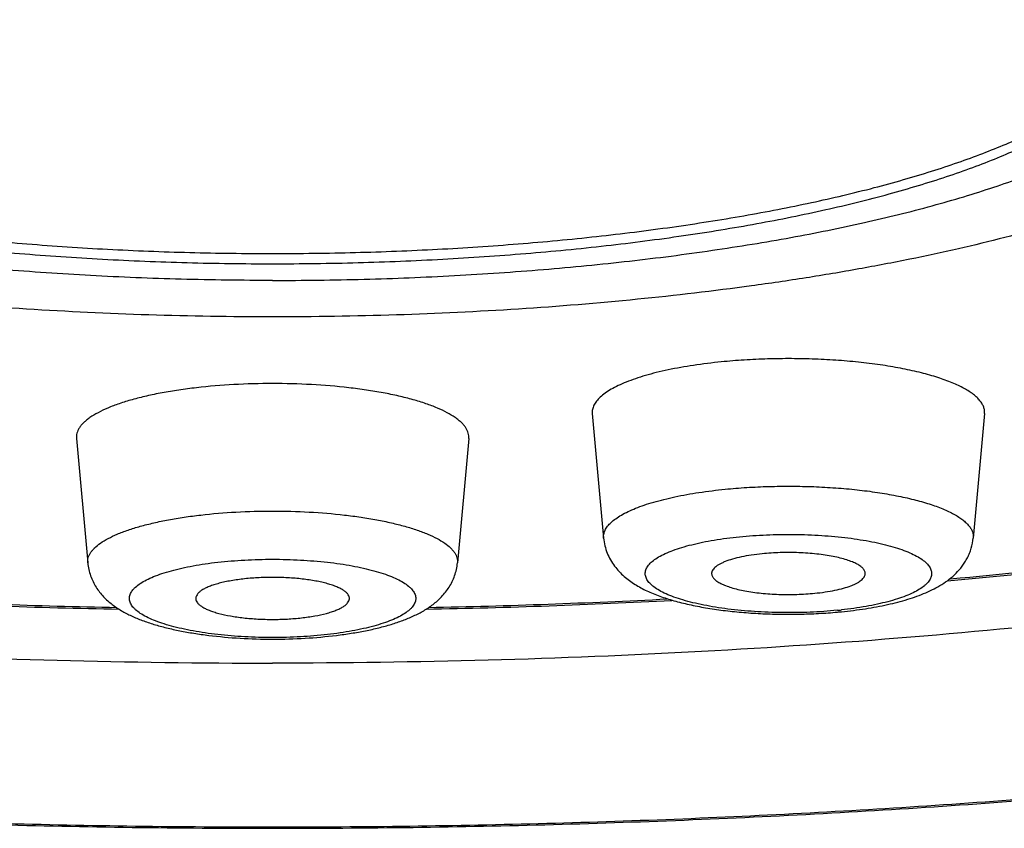
# Model space of a CAD drawing. Units: inches. Extents: x 7.3 to 14.6, y 0.9 to 17.7.
# Drawn here: x 8.4 to 8.6, y 10.9 to 11.1 of the extents above; entities that cross this region are included whole.
import ezdxf

# ---------------------------------------------------------------- set-up
doc = ezdxf.new("R2010")
doc.units = ezdxf.units.IN
doc.header["$LTSCALE"] = 1.21
doc.header["$MEASUREMENT"] = 0
doc.layers.get('0').update_dxf_attribs({"linetype": 'CONTINUOUS'})

msp = doc.modelspace()

# ---------------------------------------------------------------- linework, layer by layer
at = {"color": 7, "linetype": 'CONTINUOUS'}
for p, q in [((8.52782, 10.98016), (8.53101, 10.9451)), ((8.63842, 10.98016), (8.63523, 10.9451)), ((8.3824, 10.97315), (8.38558, 10.93809)), ((8.49299, 10.97315), (8.4898, 10.93809))]:
    msp.add_line(p, q, dxfattribs=at)
for centre, radius, start, end in [((8.47134, 12.68094), 1.75493, 275.11927, 278.24359), ((8.43681, 13.09446), 2.16982, 267.04678, 268.88204), ((8.43911, 13.07951), 2.15486, 271.11458, 272.95743), ((8.58445, 11.0615), 0.13785, 275.2161, 275.6809)]:
    msp.add_arc(centre, radius, start, end, dxfattribs=at)
at = {"color": 9, "linetype": 'CONTINUOUS'}
for centre, radius, start, end in [((8.47078, 12.67535), 1.74891, 275.18241, 278.0843), ((8.4368, 13.08295), 2.15785, 267.0685, 268.85744), ((8.43911, 13.06825), 2.14314, 271.13883, 272.93855), ((8.58485, 11.04603), 0.12191, 275.6806, 276.215)]:
    msp.add_arc(centre, radius, start, end, dxfattribs=at)
for points, knots in [([(8.43769, 11.29503), (8.41191, 11.29503), (8.36058, 11.29434), (8.28421, 11.29126), (8.20932, 11.28615), (8.1482, 11.2802), (8.10061, 11.27444), (8.06604, 11.26969), (8.03237, 11.26449), (7.99967, 11.25884), (7.96803, 11.25275), (7.93752, 11.24625), (7.90821, 11.23936), (7.88018, 11.23207), (7.85348, 11.22442), (7.8282, 11.21643), (7.80437, 11.20811), (7.78207, 11.19947), (7.76134, 11.19055), (7.74224, 11.18137), (7.7248, 11.17194), (7.70907, 11.16229), (7.69509, 11.15243), (7.68288, 11.1424), (7.67247, 11.1322), (7.66389, 11.12185), (7.65819, 11.11296), (7.65464, 11.10583), (7.65249, 11.10055), (7.65082, 11.09527), (7.64962, 11.08996), (7.64891, 11.08466), (7.64867, 11.07934), (7.64891, 11.07403), (7.64962, 11.06872), (7.65082, 11.06342), (7.65249, 11.05813), (7.65464, 11.05285), (7.65819, 11.04572), (7.66389, 11.03683), (7.67247, 11.02649), (7.68288, 11.01629), (7.69509, 11.00625), (7.70907, 10.9964), (7.7248, 10.98674), (7.74224, 10.97731), (7.76134, 10.96813), (7.78207, 10.95921), (7.80437, 10.95058), (7.8282, 10.94225), (7.85348, 10.93426), (7.88018, 10.92661), (7.90821, 10.91933), (7.93752, 10.91243), (7.96803, 10.90593), (7.99967, 10.89985), (8.03237, 10.8942), (8.06604, 10.88899), (8.10061, 10.88424), (8.1482, 10.87848), (8.20932, 10.87253), (8.28421, 10.86743), (8.36058, 10.86434), (8.41191, 10.86366), (8.43769, 10.86366)], [0, 0, 0, 0, 0.045246, 0.090089, 0.134131, 0.176983, 0.197846, 0.218273, 0.23822, 0.257645, 0.276508, 0.29477, 0.312395, 0.32935, 0.345602, 0.361126, 0.375894, 0.389888, 0.403089, 0.415488, 0.42708, 0.437866, 0.44786, 0.457084, 0.465577, 0.473398, 0.480626, 0.484052, 0.487374, 0.490609, 0.493777, 0.4969, 0.5, 0.5031, 0.506223, 0.509391, 0.512626, 0.515948, 0.519374, 0.526602, 0.534423, 0.542916, 0.55214, 0.562134, 0.57292, 0.584512, 0.596911, 0.610112, 0.624106, 0.638874, 0.654398, 0.67065, 0.687605, 0.70523, 0.723492, 0.742355, 0.76178, 0.781727, 0.802154, 0.823017, 0.865869, 0.909911, 0.954754, 1, 1, 1, 1]), ([(8.43769, 10.86366), (8.46347, 10.86366), (8.5148, 10.86434), (8.59117, 10.86743), (8.66606, 10.87253), (8.72718, 10.87848), (8.77478, 10.88424), (8.80934, 10.88899), (8.84301, 10.8942), (8.87571, 10.89985), (8.90735, 10.90593), (8.93786, 10.91243), (8.96717, 10.91933), (8.99521, 10.92661), (9.0219, 10.93426), (9.04719, 10.94225), (9.07101, 10.95058), (9.09331, 10.95921), (9.11404, 10.96813), (9.13315, 10.97731), (9.15058, 10.98674), (9.16631, 10.9964), (9.18029, 11.00625), (9.1925, 11.01629), (9.20291, 11.02649), (9.21149, 11.03683), (9.21719, 11.04572), (9.22075, 11.05285), (9.22289, 11.05813), (9.22457, 11.06342), (9.22576, 11.06872), (9.22648, 11.07403), (9.22672, 11.07934), (9.22648, 11.08466), (9.22576, 11.08996), (9.22457, 11.09527), (9.22289, 11.10055), (9.22075, 11.10583), (9.21719, 11.11296), (9.21149, 11.12185), (9.20291, 11.1322), (9.1925, 11.1424), (9.18029, 11.15243), (9.16631, 11.16229), (9.15058, 11.17194), (9.13315, 11.18137), (9.11404, 11.19055), (9.09331, 11.19947), (9.07101, 11.20811), (9.04719, 11.21643), (9.0219, 11.22442), (8.99521, 11.23207), (8.96717, 11.23936), (8.93786, 11.24625), (8.90735, 11.25275), (8.87571, 11.25884), (8.84301, 11.26449), (8.80934, 11.26969), (8.77478, 11.27444), (8.72718, 11.2802), (8.66606, 11.28615), (8.59117, 11.29126), (8.5148, 11.29434), (8.46347, 11.29503), (8.43769, 11.29503)], [0, 0, 0, 0, 0.045246, 0.090089, 0.134131, 0.176983, 0.197846, 0.218273, 0.23822, 0.257645, 0.276508, 0.29477, 0.312395, 0.32935, 0.345602, 0.361126, 0.375894, 0.389888, 0.403089, 0.415488, 0.42708, 0.437866, 0.44786, 0.457084, 0.465577, 0.473398, 0.480626, 0.484052, 0.487374, 0.490609, 0.493777, 0.4969, 0.5, 0.5031, 0.506223, 0.509391, 0.512626, 0.515948, 0.519374, 0.526602, 0.534423, 0.542916, 0.55214, 0.562134, 0.57292, 0.584512, 0.596911, 0.610112, 0.624106, 0.638874, 0.654398, 0.67065, 0.687605, 0.70523, 0.723492, 0.742355, 0.76178, 0.781727, 0.802154, 0.823017, 0.865869, 0.909911, 0.954754, 1, 1, 1, 1]), ([(8.56529, 10.95885), (8.56731, 10.95905), (8.57141, 10.95938), (8.57763, 10.95966), (8.58393, 10.95974), (8.59021, 10.95961), (8.59639, 10.95927), (8.60238, 10.95874), (8.60808, 10.95801), (8.61342, 10.9571), (8.61831, 10.95602), (8.62269, 10.95479), (8.62596, 10.95361), (8.62826, 10.9526), (8.62976, 10.95184), (8.63109, 10.95106), (8.63224, 10.95025), (8.63321, 10.94943), (8.634, 10.94859), (8.63461, 10.94773), (8.63502, 10.94686), (8.63524, 10.94598), (8.63525, 10.94539), (8.63523, 10.9451)], [0, 0, 0, 0, 0.081565, 0.165281, 0.249999, 0.334571, 0.41784, 0.498679, 0.576002, 0.648793, 0.716127, 0.777199, 0.831361, 0.855713, 0.878199, 0.898814, 0.917586, 0.934581, 0.94992, 0.963796, 0.976493, 0.988401, 1, 1, 1, 1]), ([(8.53101, 10.9451), (8.53098, 10.94547), (8.53102, 10.94624), (8.53141, 10.94738), (8.53213, 10.94849), (8.53315, 10.94956), (8.53446, 10.95061), (8.53607, 10.95163), (8.53796, 10.9526), (8.54011, 10.95354), (8.54253, 10.95442), (8.54519, 10.95525), (8.54808, 10.95603), (8.55233, 10.957), (8.55808, 10.95802), (8.56282, 10.9586), (8.56529, 10.95885)], [0, 0, 0, 0, 0.028531, 0.058479, 0.091639, 0.129281, 0.172194, 0.220805, 0.27529, 0.335655, 0.401777, 0.473445, 0.550369, 0.632201, 0.808923, 1, 1, 1, 1]), ([(8.38558, 10.93809), (8.38556, 10.93833), (8.38556, 10.93881), (8.3857, 10.93953), (8.38596, 10.94024), (8.38636, 10.94095), (8.38688, 10.94165), (8.38778, 10.94261), (8.38924, 10.94377), (8.3914, 10.94505), (8.39401, 10.94626), (8.39704, 10.94741), (8.40048, 10.94846), (8.40428, 10.94942), (8.40841, 10.95027), (8.41284, 10.951), (8.41917, 10.95183), (8.42749, 10.95252), (8.43425, 10.9527), (8.43769, 10.9527)], [0, 0, 0, 0, 0.012507, 0.025205, 0.038458, 0.052581, 0.067828, 0.084393, 0.121953, 0.165941, 0.216546, 0.273672, 0.337034, 0.40621, 0.48067, 0.5598, 0.642922, 0.818128, 1, 1, 1, 1]), ([(8.43769, 10.9527), (8.44114, 10.9527), (8.4479, 10.95252), (8.45621, 10.95183), (8.46255, 10.951), (8.46697, 10.95027), (8.47111, 10.94942), (8.47491, 10.94846), (8.47834, 10.94741), (8.48138, 10.94626), (8.48399, 10.94505), (8.48614, 10.94377), (8.4876, 10.94261), (8.48851, 10.94165), (8.48903, 10.94095), (8.48942, 10.94024), (8.48969, 10.93953), (8.48982, 10.93881), (8.48982, 10.93833), (8.4898, 10.93809)], [0, 0, 0, 0, 0.181872, 0.357078, 0.4402, 0.51933, 0.59379, 0.662966, 0.726328, 0.783454, 0.834059, 0.878047, 0.915607, 0.932172, 0.947419, 0.961542, 0.974795, 0.987493, 1, 1, 1, 1]), ([(8.59692, 10.92472), (8.59437, 10.92447), (8.58919, 10.92411), (8.58138, 10.924), (8.57363, 10.92429), (8.56737, 10.92488), (8.56262, 10.92556), (8.55932, 10.92616), (8.55625, 10.92683), (8.55344, 10.92759), (8.55091, 10.92841), (8.54869, 10.9293), (8.54679, 10.93024), (8.54524, 10.93123), (8.5442, 10.93212), (8.54358, 10.93285), (8.54322, 10.93339), (8.54297, 10.93393), (8.54281, 10.93448), (8.54274, 10.93503), (8.54278, 10.93558), (8.54292, 10.93612), (8.54316, 10.93667), (8.54349, 10.9372), (8.54409, 10.93794), (8.54509, 10.93884), (8.5466, 10.93983), (8.54846, 10.94078), (8.55065, 10.94167), (8.55314, 10.9425), (8.55592, 10.94326), (8.55897, 10.94395), (8.56344, 10.94477), (8.56693, 10.94522), (8.56931, 10.94546)], [0, 0, 0, 0, 0.087883, 0.178256, 0.267917, 0.353686, 0.394172, 0.432589, 0.468622, 0.501989, 0.53245, 0.559822, 0.583989, 0.604938, 0.622806, 0.630699, 0.637989, 0.644781, 0.651211, 0.65744, 0.663648, 0.670019, 0.676718, 0.683887, 0.691639, 0.70918, 0.729778, 0.753586, 0.780605, 0.810731, 0.843787, 0.879536, 0.917701, 1, 1, 1, 1]), ([(8.56931, 10.94546), (8.57184, 10.94571), (8.57697, 10.94606), (8.58471, 10.94618), (8.59239, 10.9459), (8.59861, 10.94532), (8.60333, 10.94466), (8.60661, 10.94408), (8.60968, 10.94342), (8.61249, 10.94268), (8.61503, 10.94187), (8.61727, 10.941), (8.61919, 10.94007), (8.62078, 10.9391), (8.62186, 10.93822), (8.62252, 10.9375), (8.6229, 10.93697), (8.62319, 10.93644), (8.62338, 10.9359), (8.62348, 10.93535), (8.62348, 10.93481), (8.62338, 10.93427), (8.62311, 10.93352), (8.62264, 10.93281), (8.62203, 10.93214), (8.62124, 10.93143), (8.62001, 10.93057), (8.61825, 10.92962), (8.61616, 10.92872), (8.61377, 10.92788), (8.61109, 10.92711), (8.60814, 10.92641), (8.60378, 10.92556), (8.60038, 10.92509), (8.59805, 10.92484)], [0, 0, 0, 0, 0.088175, 0.178854, 0.268887, 0.35514, 0.395922, 0.434676, 0.47109, 0.50488, 0.535807, 0.563683, 0.588384, 0.609881, 0.628282, 0.63642, 0.64393, 0.650907, 0.657472, 0.663776, 0.669993, 0.676302, 0.682875, 0.697356, 0.70551, 0.714362, 0.734323, 0.757456, 0.783792, 0.813249, 0.845669, 0.880834, 0.91848, 1, 1, 1, 1]), ([(8.43769, 10.91704), (8.43507, 10.91704), (8.42991, 10.91718), (8.42356, 10.9177), (8.41872, 10.91832), (8.41533, 10.91887), (8.41216, 10.91951), (8.40923, 10.92023), (8.40657, 10.92103), (8.40421, 10.92189), (8.40217, 10.9228), (8.40046, 10.92377), (8.39929, 10.92465), (8.39855, 10.92537), (8.39798, 10.92605), (8.39757, 10.92678), (8.39737, 10.92753), (8.39732, 10.92808), (8.39737, 10.92863), (8.39757, 10.92938), (8.39798, 10.9301), (8.39855, 10.93078), (8.39929, 10.93151), (8.40046, 10.93238), (8.40217, 10.93335), (8.40421, 10.93427), (8.40657, 10.93513), (8.40923, 10.93592), (8.41216, 10.93664), (8.41533, 10.93728), (8.41872, 10.93784), (8.42356, 10.93846), (8.42991, 10.93897), (8.43507, 10.93911), (8.43769, 10.93911)], [0, 0, 0, 0, 0.090102, 0.177003, 0.218302, 0.257681, 0.294812, 0.329397, 0.361178, 0.389942, 0.415543, 0.437917, 0.457126, 0.465622, 0.473444, 0.487383, 0.493782, 0.5, 0.506218, 0.512617, 0.526556, 0.534378, 0.542874, 0.562083, 0.584457, 0.610058, 0.638822, 0.670603, 0.705188, 0.742319, 0.781698, 0.822997, 0.909898, 1, 1, 1, 1]), ([(8.43769, 10.93911), (8.44032, 10.93911), (8.44548, 10.93897), (8.45182, 10.93846), (8.45666, 10.93784), (8.46005, 10.93728), (8.46323, 10.93664), (8.46616, 10.93592), (8.46881, 10.93513), (8.47117, 10.93427), (8.47322, 10.93335), (8.47492, 10.93238), (8.4761, 10.93151), (8.47684, 10.93078), (8.4774, 10.9301), (8.47781, 10.92938), (8.47802, 10.92863), (8.47807, 10.92808), (8.47802, 10.92753), (8.47781, 10.92678), (8.4774, 10.92605), (8.47684, 10.92537), (8.4761, 10.92465), (8.47492, 10.92377), (8.47322, 10.9228), (8.47117, 10.92189), (8.46881, 10.92103), (8.46616, 10.92023), (8.46323, 10.91951), (8.46005, 10.91887), (8.45666, 10.91832), (8.45182, 10.9177), (8.44548, 10.91718), (8.44032, 10.91704), (8.43769, 10.91704)], [0, 0, 0, 0, 0.090102, 0.177003, 0.218302, 0.257681, 0.294812, 0.329397, 0.361178, 0.389942, 0.415543, 0.437917, 0.457126, 0.465622, 0.473444, 0.487383, 0.493782, 0.5, 0.506218, 0.512617, 0.526556, 0.534378, 0.542874, 0.562083, 0.584457, 0.610058, 0.638822, 0.670603, 0.705188, 0.742319, 0.781698, 0.822997, 0.909898, 1, 1, 1, 1])]:
    msp.add_open_spline(points, degree=3, knots=knots, dxfattribs=at)
at = {"color": 7, "linetype": 'CONTINUOUS'}
for points, knots in [([(8.70069, 11.0896), (8.70069, 11.09025), (8.70063, 11.09155), (8.70034, 11.0935), (8.69985, 11.09544), (8.69894, 11.09807), (8.69728, 11.10137), (8.69456, 11.1052), (8.6911, 11.10897), (8.6869, 11.11268), (8.68199, 11.11632), (8.67637, 11.11988), (8.67005, 11.12335), (8.66306, 11.12673), (8.65542, 11.12999), (8.64714, 11.13314), (8.63825, 11.13616), (8.62878, 11.13905), (8.61875, 11.14179), (8.61186, 11.14349), (8.60833, 11.14431)], [0, 0, 0, 0, 0.017208, 0.03457, 0.052236, 0.070348, 0.108387, 0.149603, 0.194657, 0.244017, 0.297996, 0.356785, 0.420484, 0.489117, 0.562655, 0.64102, 0.724098, 0.811741, 0.903775, 1, 1, 1, 1]), ([(8.43769, 11.00743), (8.42605, 11.00743), (8.40292, 11.00779), (8.36861, 11.00943), (8.33523, 11.01214), (8.30823, 11.0153), (8.28744, 11.01835), (8.27256, 11.02085), (8.25823, 11.02358), (8.24451, 11.02653), (8.23144, 11.0297), (8.21906, 11.03307), (8.20742, 11.03662), (8.19655, 11.04036), (8.18649, 11.04426), (8.17728, 11.04831), (8.16894, 11.0525), (8.1615, 11.05681), (8.15498, 11.06124), (8.14941, 11.06577), (8.1448, 11.07038), (8.14117, 11.07508), (8.13893, 11.07913), (8.13768, 11.08237), (8.13702, 11.08477), (8.13662, 11.08717), (8.13647, 11.08957), (8.13658, 11.09198), (8.13694, 11.09438), (8.13756, 11.09678), (8.13875, 11.10002), (8.14092, 11.10408), (8.14448, 11.10878), (8.14735, 11.11171), (8.14893, 11.11317)], [0, 0, 0, 0, 0.098783, 0.196331, 0.291439, 0.382934, 0.42698, 0.469715, 0.511013, 0.550756, 0.588835, 0.625149, 0.659606, 0.692128, 0.722649, 0.75112, 0.77751, 0.801813, 0.824054, 0.844295, 0.862653, 0.879311, 0.894543, 0.901745, 0.908741, 0.915594, 0.922371, 0.929143, 0.935979, 0.942949, 0.950114, 0.965248, 0.981783, 1, 1, 1, 1]), ([(8.72645, 11.11317), (8.72803, 11.11171), (8.73091, 11.10878), (8.73446, 11.10408), (8.73663, 11.10002), (8.73782, 11.09678), (8.73844, 11.09438), (8.73881, 11.09198), (8.73892, 11.08957), (8.73877, 11.08717), (8.73836, 11.08477), (8.7377, 11.08237), (8.73646, 11.07913), (8.73422, 11.07508), (8.73058, 11.07038), (8.72597, 11.06577), (8.7204, 11.06124), (8.71389, 11.05681), (8.70645, 11.0525), (8.69811, 11.04831), (8.68889, 11.04426), (8.67884, 11.04036), (8.66797, 11.03662), (8.65633, 11.03307), (8.64395, 11.0297), (8.63088, 11.02653), (8.61715, 11.02358), (8.60282, 11.02085), (8.58794, 11.01835), (8.56716, 11.0153), (8.54015, 11.01214), (8.50678, 11.00943), (8.47247, 11.00779), (8.44933, 11.00743), (8.43769, 11.00743)], [0, 0, 0, 0, 0.018217, 0.034752, 0.049886, 0.057051, 0.064021, 0.070857, 0.077629, 0.084406, 0.091259, 0.098255, 0.105457, 0.120689, 0.137347, 0.155705, 0.175946, 0.198187, 0.22249, 0.24888, 0.277351, 0.307872, 0.340394, 0.374851, 0.411165, 0.449244, 0.488987, 0.530285, 0.57302, 0.617066, 0.708561, 0.803669, 0.901217, 1, 1, 1, 1]), ([(7.63912, 11.09615), (7.6389, 11.09407), (7.63866, 11.08989), (7.63886, 11.08362), (7.63963, 11.07737), (7.64096, 11.07116), (7.64284, 11.06501), (7.64609, 11.05682), (7.65154, 11.04675), (7.65997, 11.03518), (7.6703, 11.02396), (7.68246, 11.01308), (7.69641, 11.00251), (7.71213, 10.99224), (7.72958, 10.98226), (7.74873, 10.97258), (7.76954, 10.96321), (7.79198, 10.95416), (7.816, 10.94544), (7.84153, 10.93707), (7.86853, 10.92908), (7.89693, 10.92146), (7.92667, 10.91425), (7.95767, 10.90746), (7.98985, 10.90111), (8.02315, 10.8952), (8.05748, 10.88976), (8.09275, 10.8848), (8.14137, 10.87877), (8.20386, 10.87255), (8.2805, 10.86722), (8.3587, 10.86399), (8.41128, 10.86328), (8.43769, 10.86328)], [0, 0, 0, 0, 0.00715, 0.014275, 0.021425, 0.028643, 0.035955, 0.043388, 0.058737, 0.074949, 0.092234, 0.11076, 0.130658, 0.152018, 0.174901, 0.199341, 0.22535, 0.252924, 0.282041, 0.312672, 0.344775, 0.378298, 0.413184, 0.449368, 0.486779, 0.525341, 0.564973, 0.605591, 0.647106, 0.732455, 0.820257, 0.909712, 1, 1, 1, 1]), ([(8.43769, 10.86328), (8.4641, 10.86328), (8.51668, 10.86399), (8.59488, 10.86722), (8.67152, 10.87255), (8.73402, 10.87877), (8.78264, 10.8848), (8.81791, 10.88976), (8.85223, 10.8952), (8.88553, 10.90111), (8.91772, 10.90746), (8.94872, 10.91425), (8.97845, 10.92146), (9.00685, 10.92908), (9.03385, 10.93707), (9.05939, 10.94544), (9.0834, 10.95416), (9.10584, 10.96321), (9.12666, 10.97258), (9.14581, 10.98226), (9.16326, 10.99224), (9.17897, 11.00251), (9.19293, 11.01308), (9.20508, 11.02396), (9.21541, 11.03518), (9.22385, 11.04675), (9.22929, 11.05682), (9.23255, 11.06501), (9.23443, 11.07116), (9.23576, 11.07737), (9.23653, 11.08362), (9.23673, 11.08989), (9.23648, 11.09407), (9.23626, 11.09615)], [0, 0, 0, 0, 0.090288, 0.179743, 0.267545, 0.352894, 0.394409, 0.435027, 0.47466, 0.513222, 0.550632, 0.586816, 0.621702, 0.655225, 0.687328, 0.717959, 0.747077, 0.77465, 0.800659, 0.825099, 0.847982, 0.869342, 0.88924, 0.907766, 0.925051, 0.941263, 0.956612, 0.964045, 0.971357, 0.978575, 0.985725, 0.99285, 1, 1, 1, 1]), ([(8.43769, 11.0177), (8.4291, 11.0177), (8.41199, 11.01793), (8.38653, 11.01895), (8.36156, 11.02066), (8.33733, 11.02301), (8.31772, 11.02554), (8.30258, 11.02788), (8.28826, 11.03035), (8.27129, 11.03377), (8.25506, 11.03776), (8.24294, 11.04123), (8.23451, 11.0439), (8.22657, 11.04667), (8.21914, 11.04955), (8.21223, 11.05252), (8.20586, 11.05559), (8.20005, 11.05873), (8.1948, 11.06195), (8.19014, 11.06523), (8.18607, 11.06858), (8.1826, 11.07198), (8.17974, 11.07543), (8.1775, 11.07892), (8.17589, 11.08245), (8.17491, 11.08602), (8.17469, 11.08842), (8.17469, 11.0896)], [0, 0, 0, 0, 0.090497, 0.180186, 0.268274, 0.353983, 0.436563, 0.476459, 0.51531, 0.589559, 0.658717, 0.691225, 0.722272, 0.751811, 0.779799, 0.806203, 0.831002, 0.854186, 0.87576, 0.895748, 0.914197, 0.931185, 0.946827, 0.961283, 0.97477, 0.987566, 1, 1, 1, 1]), ([(8.1919, 11.0896), (8.1919, 11.08849), (8.1921, 11.08625), (8.19301, 11.08292), (8.19452, 11.07962), (8.19662, 11.07635), (8.19929, 11.07313), (8.20253, 11.06995), (8.20634, 11.06683), (8.21069, 11.06376), (8.21559, 11.06075), (8.22103, 11.05781), (8.22698, 11.05495), (8.23343, 11.05217), (8.24038, 11.04948), (8.2478, 11.04689), (8.25568, 11.0444), (8.26701, 11.04115), (8.28217, 11.03742), (8.29803, 11.03423), (8.31141, 11.03192), (8.32556, 11.02973), (8.34389, 11.02737), (8.36654, 11.02517), (8.38988, 11.02358), (8.41367, 11.02261), (8.42966, 11.0224), (8.43769, 11.0224)], [0, 0, 0, 0, 0.012434, 0.02523, 0.038717, 0.053173, 0.068815, 0.085803, 0.104252, 0.12424, 0.145814, 0.168998, 0.193797, 0.220201, 0.248189, 0.277728, 0.308775, 0.341282, 0.410441, 0.484689, 0.523541, 0.563437, 0.646017, 0.731726, 0.819814, 0.909504, 1, 1, 1, 1]), ([(8.19218, 11.08929), (8.19236, 11.0882), (8.19294, 11.08601), (8.19436, 11.08281), (8.19633, 11.07964), (8.19885, 11.07651), (8.2019, 11.07342), (8.20548, 11.07038), (8.20958, 11.06739), (8.2142, 11.06446), (8.21932, 11.06159), (8.22493, 11.05879), (8.23102, 11.05606), (8.23758, 11.05342), (8.24459, 11.05087), (8.25204, 11.04841), (8.25991, 11.04605), (8.27115, 11.04298), (8.28613, 11.03945), (8.30175, 11.03643), (8.31487, 11.03425), (8.3287, 11.03219), (8.34658, 11.02997), (8.36863, 11.02789), (8.3913, 11.02639), (8.41439, 11.02549), (8.4299, 11.02529), (8.43769, 11.02529)], [0, 0, 0, 0, 0.012536, 0.025713, 0.039789, 0.054972, 0.071417, 0.089236, 0.108506, 0.129277, 0.151576, 0.175412, 0.200782, 0.227667, 0.256041, 0.28587, 0.31711, 0.349713, 0.418778, 0.492574, 0.531075, 0.570542, 0.65206, 0.73647, 0.823079, 0.911167, 1, 1, 1, 1]), ([(8.43769, 11.0177), (8.44629, 11.0177), (8.4634, 11.01793), (8.48886, 11.01895), (8.51382, 11.02066), (8.53806, 11.02301), (8.55767, 11.02554), (8.57281, 11.02788), (8.58713, 11.03035), (8.6041, 11.03377), (8.62033, 11.03776), (8.63244, 11.04123), (8.64087, 11.0439), (8.64881, 11.04667), (8.65625, 11.04955), (8.66316, 11.05252), (8.66953, 11.05559), (8.67534, 11.05873), (8.68058, 11.06195), (8.68524, 11.06523), (8.68931, 11.06858), (8.69278, 11.07198), (8.69564, 11.07543), (8.69788, 11.07892), (8.6995, 11.08245), (8.70047, 11.08602), (8.70069, 11.08842), (8.70069, 11.0896)], [0, 0, 0, 0, 0.090497, 0.180186, 0.268274, 0.353983, 0.436563, 0.476459, 0.51531, 0.589559, 0.658717, 0.691225, 0.722272, 0.751811, 0.779799, 0.806203, 0.831002, 0.854186, 0.87576, 0.895748, 0.914197, 0.931185, 0.946827, 0.961283, 0.97477, 0.987566, 1, 1, 1, 1]), ([(8.43769, 11.0224), (8.44572, 11.0224), (8.46172, 11.02261), (8.48551, 11.02358), (8.50884, 11.02517), (8.53149, 11.02737), (8.54982, 11.02973), (8.56397, 11.03192), (8.57735, 11.03423), (8.59321, 11.03742), (8.60838, 11.04115), (8.6197, 11.0444), (8.62758, 11.04689), (8.635, 11.04948), (8.64195, 11.05217), (8.64841, 11.05495), (8.65436, 11.05781), (8.65979, 11.06075), (8.66469, 11.06376), (8.66905, 11.06683), (8.67285, 11.06995), (8.6761, 11.07313), (8.67877, 11.07635), (8.68086, 11.07962), (8.68237, 11.08292), (8.68328, 11.08625), (8.68349, 11.08849), (8.68349, 11.0896)], [0, 0, 0, 0, 0.090496, 0.180186, 0.268274, 0.353983, 0.436563, 0.476459, 0.515311, 0.589559, 0.658718, 0.691225, 0.722272, 0.751811, 0.779799, 0.806203, 0.831002, 0.854186, 0.87576, 0.895748, 0.914197, 0.931185, 0.946827, 0.961283, 0.97477, 0.987566, 1, 1, 1, 1]), ([(8.43769, 11.02529), (8.44548, 11.02529), (8.46099, 11.02549), (8.48409, 11.02639), (8.50676, 11.02789), (8.52881, 11.02997), (8.54668, 11.03219), (8.56051, 11.03425), (8.57364, 11.03643), (8.58925, 11.03945), (8.60424, 11.04298), (8.61548, 11.04605), (8.62335, 11.04841), (8.63079, 11.05087), (8.63781, 11.05342), (8.64436, 11.05606), (8.65046, 11.05879), (8.65607, 11.06159), (8.66119, 11.06446), (8.6658, 11.06739), (8.66991, 11.07038), (8.67349, 11.07342), (8.67654, 11.07651), (8.67905, 11.07964), (8.68102, 11.08281), (8.68244, 11.08601), (8.68302, 11.0882), (8.68321, 11.08929)], [0, 0, 0, 0, 0.088833, 0.176921, 0.26353, 0.34794, 0.429458, 0.468925, 0.507426, 0.581222, 0.650287, 0.68289, 0.71413, 0.743959, 0.772333, 0.799218, 0.824588, 0.848424, 0.870723, 0.891494, 0.910764, 0.928583, 0.945028, 0.960211, 0.974287, 0.987464, 1, 1, 1, 1]), ([(7.81769, 11.07934), (7.81769, 11.07795), (7.81782, 11.07517), (7.81838, 11.07099), (7.81932, 11.06683), (7.8211, 11.06121), (7.82431, 11.05417), (7.8296, 11.04594), (7.83634, 11.03781), (7.84452, 11.02979), (7.85411, 11.0219), (7.8651, 11.01416), (7.87746, 11.00657), (7.89117, 10.99916), (7.90618, 10.99194), (7.92247, 10.98494), (7.93999, 10.97815), (7.95871, 10.97161), (7.97859, 10.96533), (7.99956, 10.95932), (8.0216, 10.95359), (8.04463, 10.94817), (8.06861, 10.94307), (8.09347, 10.93829), (8.11917, 10.93384), (8.14563, 10.92975), (8.17279, 10.92602), (8.2102, 10.92149), (8.25822, 10.91682), (8.31708, 10.91281), (8.37709, 10.91038), (8.41743, 10.90984), (8.43769, 10.90984)], [0, 0, 0, 0, 0.0062, 0.012446, 0.018782, 0.025252, 0.03874, 0.053195, 0.068836, 0.085823, 0.104272, 0.124259, 0.145832, 0.169015, 0.193814, 0.220217, 0.248204, 0.277742, 0.308788, 0.341294, 0.375204, 0.410455, 0.446979, 0.484705, 0.523555, 0.563449, 0.604303, 0.64603, 0.731735, 0.81982, 0.909506, 1, 1, 1, 1]), ([(9.05769, 11.07934), (9.05769, 11.07795), (9.05757, 11.07517), (9.057, 11.07099), (9.05606, 11.06683), (9.05429, 11.06121), (9.05107, 11.05417), (9.04579, 11.04594), (9.03905, 11.03781), (9.03087, 11.02979), (9.02127, 11.0219), (9.01028, 11.01416), (8.99792, 11.00657), (8.98422, 10.99916), (8.96921, 10.99194), (8.95292, 10.98494), (8.93539, 10.97815), (8.91667, 10.97161), (8.8968, 10.96533), (8.87582, 10.95932), (8.85379, 10.95359), (8.83076, 10.94817), (8.80678, 10.94307), (8.78191, 10.93829), (8.75622, 10.93384), (8.72976, 10.92975), (8.70259, 10.92602), (8.66519, 10.92149), (8.61716, 10.91682), (8.55831, 10.91281), (8.49829, 10.91038), (8.45795, 10.90984), (8.43769, 10.90984)], [0, 0, 0, 0, 0.0062, 0.012446, 0.018782, 0.025252, 0.03874, 0.053195, 0.068836, 0.085823, 0.104272, 0.124259, 0.145832, 0.169015, 0.193814, 0.220217, 0.248204, 0.277742, 0.308788, 0.341294, 0.375204, 0.410455, 0.446979, 0.484705, 0.523555, 0.563449, 0.604303, 0.64603, 0.731735, 0.81982, 0.909506, 1, 1, 1, 1]), ([(8.63842, 10.98016), (8.63844, 10.98046), (8.63843, 10.98109), (8.6382, 10.98202), (8.63776, 10.98295), (8.63712, 10.98385), (8.63628, 10.98474), (8.63525, 10.98562), (8.63402, 10.98647), (8.63262, 10.9873), (8.63103, 10.98811), (8.62858, 10.98919), (8.62511, 10.99043), (8.62046, 10.99174), (8.61527, 10.99288), (8.60961, 10.99385), (8.60356, 10.99462), (8.59721, 10.99519), (8.59065, 10.99555), (8.58398, 10.99569), (8.57729, 10.99561), (8.5707, 10.99531), (8.56634, 10.99496), (8.5642, 10.99474)], [0, 0, 0, 0, 0.011599, 0.023507, 0.036204, 0.05008, 0.065419, 0.082414, 0.101186, 0.121801, 0.144287, 0.168639, 0.222801, 0.283873, 0.351207, 0.423998, 0.501321, 0.58216, 0.665429, 0.750001, 0.834719, 0.918435, 1, 1, 1, 1]), ([(8.5642, 10.99474), (8.56158, 10.99448), (8.55655, 10.99386), (8.55044, 10.99278), (8.54594, 10.99175), (8.54287, 10.99093), (8.54005, 10.99004), (8.53748, 10.9891), (8.53519, 10.98811), (8.53319, 10.98708), (8.53149, 10.986), (8.53009, 10.98489), (8.52901, 10.98374), (8.52825, 10.98257), (8.52789, 10.98155), (8.5278, 10.98075), (8.5278, 10.98035), (8.52782, 10.98016)], [0, 0, 0, 0, 0.191063, 0.367773, 0.449599, 0.526517, 0.598179, 0.664297, 0.724658, 0.779139, 0.827746, 0.870657, 0.908296, 0.941453, 0.971399, 0.985748, 1, 1, 1, 1]), ([(8.43769, 10.98864), (8.43404, 10.98864), (8.42686, 10.98845), (8.41804, 10.98772), (8.41131, 10.98684), (8.40662, 10.98606), (8.40223, 10.98516), (8.3982, 10.98415), (8.39455, 10.98303), (8.39133, 10.98182), (8.38857, 10.98053), (8.38659, 10.97935), (8.38527, 10.97837), (8.38446, 10.97765), (8.38377, 10.97692), (8.38321, 10.97618), (8.3828, 10.97543), (8.38251, 10.97467), (8.38237, 10.97391), (8.38237, 10.9734), (8.3824, 10.97315)], [0, 0, 0, 0, 0.181866, 0.357067, 0.440186, 0.519314, 0.593772, 0.662946, 0.726306, 0.78343, 0.834033, 0.87802, 0.89759, 0.915609, 0.932174, 0.947421, 0.961543, 0.974796, 0.987494, 1, 1, 1, 1]), ([(8.49299, 10.97315), (8.49301, 10.9734), (8.49301, 10.97391), (8.49287, 10.97467), (8.49259, 10.97543), (8.49217, 10.97618), (8.49162, 10.97692), (8.49093, 10.97765), (8.49011, 10.97837), (8.4888, 10.97935), (8.48682, 10.98053), (8.48405, 10.98182), (8.48083, 10.98303), (8.47719, 10.98415), (8.47315, 10.98516), (8.46876, 10.98606), (8.46407, 10.98684), (8.45735, 10.98772), (8.44852, 10.98845), (8.44135, 10.98864), (8.43769, 10.98864)], [0, 0, 0, 0, 0.012506, 0.025204, 0.038457, 0.052579, 0.067826, 0.084391, 0.10241, 0.12198, 0.165967, 0.21657, 0.273694, 0.337054, 0.406228, 0.480686, 0.559814, 0.642933, 0.818134, 1, 1, 1, 1]), ([(8.53101, 10.9451), (8.53108, 10.94437), (8.53132, 10.94291), (8.53199, 10.94083), (8.53293, 10.9389), (8.53407, 10.93716), (8.53537, 10.93562), (8.53679, 10.93426), (8.53829, 10.93306), (8.54039, 10.93165), (8.54263, 10.93044), (8.545, 10.92941), (8.54752, 10.92844), (8.55089, 10.92737), (8.55522, 10.92629), (8.55985, 10.92539), (8.56478, 10.92467), (8.56994, 10.92413), (8.57527, 10.92377), (8.58071, 10.92359), (8.58618, 10.9236), (8.59161, 10.9238), (8.5952, 10.92406), (8.59698, 10.92422)], [0, 0, 0, 0, 0.029722, 0.058916, 0.087533, 0.115305, 0.142205, 0.168339, 0.193892, 0.219139, 0.269852, 0.295838, 0.322496, 0.378277, 0.437773, 0.501028, 0.567726, 0.637308, 0.709041, 0.782085, 0.855535, 0.928469, 1, 1, 1, 1]), ([(8.59809, 10.92433), (8.60035, 10.92455), (8.60471, 10.9251), (8.61095, 10.92624), (8.61665, 10.92771), (8.621, 10.92926), (8.62417, 10.93074), (8.62638, 10.93198), (8.62848, 10.93343), (8.63043, 10.93514), (8.63189, 10.9368), (8.63292, 10.9383), (8.63362, 10.93953), (8.63421, 10.94083), (8.63486, 10.94267), (8.63514, 10.94412), (8.63523, 10.9451)], [0, 0, 0, 0, 0.148161, 0.286848, 0.414721, 0.532276, 0.58814, 0.643035, 0.69795, 0.754031, 0.812145, 0.842161, 0.872808, 0.904041, 0.935687, 1, 1, 1, 1]), ([(8.57571, 10.94065), (8.57469, 10.94055), (8.57273, 10.94031), (8.56994, 10.93981), (8.56746, 10.93921), (8.56564, 10.93861), (8.56439, 10.93807), (8.5636, 10.93767), (8.56293, 10.93725), (8.56238, 10.93681), (8.56196, 10.93637), (8.56165, 10.93591), (8.56148, 10.93544), (8.56146, 10.93512), (8.56147, 10.93497)], [0, 0, 0, 0, 0.190685, 0.367152, 0.525731, 0.663503, 0.723939, 0.77853, 0.827285, 0.87036, 0.908172, 0.941475, 0.971501, 1, 1, 1, 1]), ([(8.60477, 10.93497), (8.60478, 10.93509), (8.60477, 10.93533), (8.60467, 10.9357), (8.60449, 10.93606), (8.60413, 10.93656), (8.60346, 10.93715), (8.60242, 10.9378), (8.60109, 10.93841), (8.59951, 10.93898), (8.59769, 10.93949), (8.59566, 10.93993), (8.59345, 10.94031), (8.59023, 10.94072), (8.586, 10.94101), (8.58085, 10.94103), (8.57741, 10.94082), (8.57571, 10.94065)], [0, 0, 0, 0, 0.011588, 0.023524, 0.036279, 0.050234, 0.082698, 0.122236, 0.169209, 0.223486, 0.284631, 0.351995, 0.424777, 0.502056, 0.665966, 0.834987, 1, 1, 1, 1]), ([(8.38558, 10.93809), (8.38564, 10.93747), (8.38583, 10.93625), (8.38634, 10.93447), (8.38704, 10.9328), (8.38818, 10.93075), (8.38993, 10.92853), (8.392, 10.92669), (8.39374, 10.92545), (8.39508, 10.9246), (8.39648, 10.92383), (8.39842, 10.92288), (8.401, 10.92181), (8.4043, 10.92071), (8.40783, 10.91975), (8.41159, 10.91892), (8.41556, 10.91821), (8.42122, 10.91742), (8.42862, 10.91677), (8.43463, 10.91659), (8.43769, 10.91659)], [0, 0, 0, 0, 0.03074, 0.06095, 0.090755, 0.119919, 0.175901, 0.2293, 0.255416, 0.281411, 0.307501, 0.333866, 0.388024, 0.444848, 0.504808, 0.568062, 0.634502, 0.70383, 0.849296, 1, 1, 1, 1]), ([(8.43769, 10.91659), (8.44075, 10.91659), (8.44677, 10.91677), (8.45416, 10.91742), (8.45982, 10.91821), (8.4638, 10.91892), (8.46756, 10.91975), (8.47109, 10.92071), (8.47438, 10.92181), (8.47745, 10.92308), (8.47985, 10.92432), (8.48165, 10.92545), (8.48339, 10.92669), (8.48545, 10.92853), (8.48721, 10.93076), (8.48835, 10.9328), (8.48905, 10.93447), (8.48955, 10.93625), (8.48974, 10.93747), (8.4898, 10.93809)], [0, 0, 0, 0, 0.150709, 0.296183, 0.365513, 0.431954, 0.495213, 0.555175, 0.611997, 0.666162, 0.718595, 0.744597, 0.770718, 0.824114, 0.880091, 0.909236, 0.93905, 0.969295, 1, 1, 1, 1]), ([(8.56147, 10.93497), (8.56148, 10.93485), (8.56152, 10.93461), (8.56167, 10.93426), (8.56189, 10.93391), (8.5623, 10.93342), (8.56302, 10.93285), (8.56412, 10.93222), (8.56547, 10.93163), (8.56708, 10.93109), (8.5689, 10.9306), (8.57092, 10.93018), (8.57312, 10.92982), (8.57629, 10.92943), (8.58044, 10.92916), (8.58549, 10.92915), (8.58886, 10.92936), (8.59052, 10.92953)], [0, 0, 0, 0, 0.011602, 0.023838, 0.037105, 0.051701, 0.085598, 0.126491, 0.174577, 0.22965, 0.291249, 0.35873, 0.431308, 0.508099, 0.670363, 0.837209, 1, 1, 1, 1]), ([(8.59052, 10.92953), (8.59151, 10.92962), (8.59342, 10.92986), (8.59613, 10.93033), (8.59856, 10.93091), (8.60036, 10.93148), (8.6016, 10.93199), (8.6024, 10.93238), (8.60308, 10.93278), (8.60366, 10.9332), (8.60412, 10.93362), (8.60446, 10.93406), (8.60469, 10.93451), (8.60476, 10.93482), (8.60477, 10.93497)], [0, 0, 0, 0, 0.187497, 0.3616, 0.51889, 0.656632, 0.717539, 0.772913, 0.82272, 0.867053, 0.906194, 0.940702, 0.971504, 1, 1, 1, 1]), ([(8.43769, 10.934), (8.43627, 10.934), (8.43346, 10.93392), (8.4294, 10.93359), (8.4262, 10.93312), (8.42385, 10.93264), (8.42227, 10.93225), (8.42084, 10.93181), (8.41958, 10.93134), (8.4185, 10.93084), (8.4176, 10.93031), (8.41689, 10.92975), (8.41638, 10.92918), (8.41612, 10.92866), (8.41604, 10.92826), (8.41604, 10.92806), (8.41604, 10.92796)], [0, 0, 0, 0, 0.181566, 0.356514, 0.51859, 0.593023, 0.662208, 0.725622, 0.782839, 0.833573, 0.877722, 0.915459, 0.94739, 0.974799, 0.987513, 1, 1, 1, 1]), ([(8.45934, 10.92796), (8.45935, 10.92806), (8.45935, 10.92826), (8.45926, 10.92866), (8.45901, 10.92918), (8.4585, 10.92975), (8.45779, 10.93031), (8.45689, 10.93084), (8.4558, 10.93134), (8.45454, 10.93181), (8.45311, 10.93225), (8.45154, 10.93264), (8.44918, 10.93312), (8.44598, 10.93359), (8.44192, 10.93392), (8.43912, 10.934), (8.43769, 10.934)], [0, 0, 0, 0, 0.012487, 0.025201, 0.05261, 0.084541, 0.122278, 0.166427, 0.217161, 0.274378, 0.337792, 0.406977, 0.48141, 0.643486, 0.818434, 1, 1, 1, 1]), ([(8.41604, 10.92796), (8.41606, 10.92776), (8.41617, 10.92735), (8.41653, 10.92677), (8.4171, 10.92622), (8.41784, 10.92569), (8.41877, 10.92518), (8.41988, 10.9247), (8.42115, 10.92424), (8.42312, 10.92367), (8.42592, 10.92307), (8.42959, 10.92255), (8.43357, 10.92223), (8.4363, 10.92216), (8.43769, 10.92216)], [0, 0, 0, 0, 0.025286, 0.053694, 0.086971, 0.126072, 0.171415, 0.223079, 0.280913, 0.344618, 0.487835, 0.64844, 0.82112, 1, 1, 1, 1]), ([(8.43769, 10.92216), (8.43908, 10.92216), (8.44182, 10.92223), (8.44579, 10.92255), (8.44946, 10.92307), (8.45226, 10.92367), (8.45424, 10.92424), (8.45551, 10.9247), (8.45661, 10.92518), (8.45754, 10.92569), (8.45829, 10.92622), (8.45885, 10.92677), (8.45922, 10.92735), (8.45933, 10.92776), (8.45934, 10.92796)], [0, 0, 0, 0, 0.17888, 0.35156, 0.512165, 0.655382, 0.719087, 0.776921, 0.828585, 0.873928, 0.913029, 0.946306, 0.974714, 1, 1, 1, 1])]:
    msp.add_open_spline(points, degree=3, knots=knots, dxfattribs=at)

doc.saveas('drawing.dxf')
